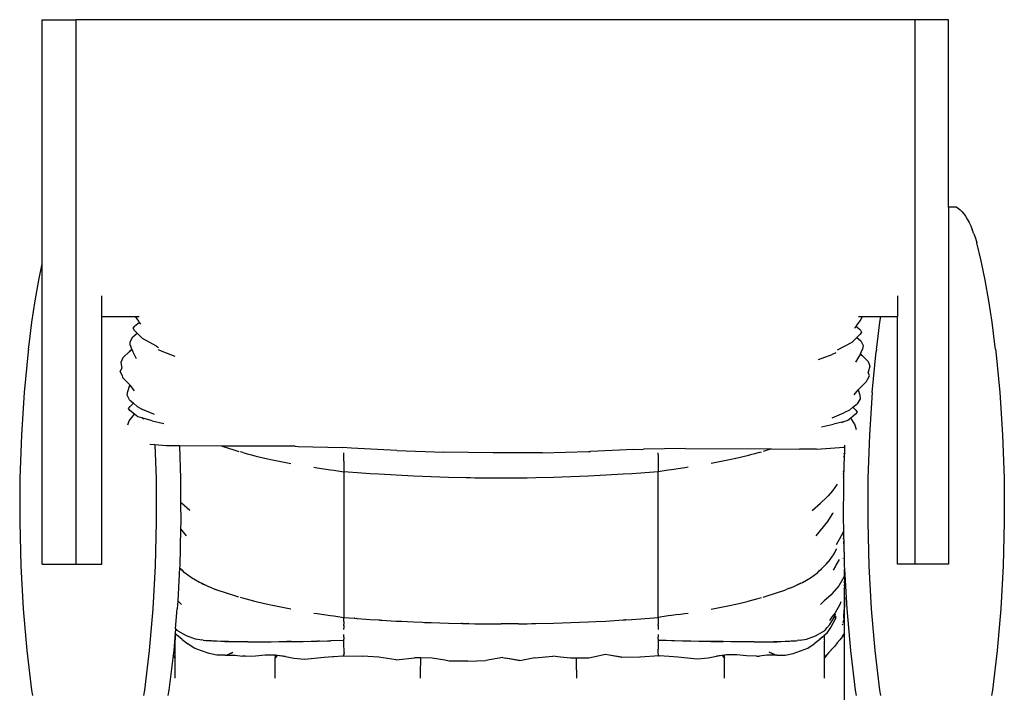
# Model space of a CAD drawing. Units: millimetres. Extents: x 2805 to 6445, y 3433 to 4771.
# Drawn here: x 2805 to 3544, y 4265 to 4771 of the extents above; entities that cross this region are included whole.
import ezdxf

# ---------------------------------------------------------------- set-up
doc = ezdxf.new("R2010")
doc.units = ezdxf.units.MM
doc.layers.add('Edges', color=7, linetype='Continuous')

# ---------------------------------------------------------------- blocks, each defined once
blk = doc.blocks.new('massage chair pl')
at = {"layer": 'Edges'}
for p, q in [((2685.9, 1551.57), (2717.85, 1553.67)), ((2717.85, 1553.67), (2750.52, 1554.8)), ((2750.52, 1554.8), (2783.48, 1554.97)), ((2783.48, 1554.97), (2816.29, 1554.15)), ((2816.29, 1554.15), (2848.53, 1552.37)), ((2633, 1545.79), (2616.93, 1543.34)), ((2649.71, 1547.92), (2633, 1545.79)), ((2653.35, 1548.3), (2649.71, 1547.92)), ((2653.35, 1548.3), (2655.08, 1548.54)), ((2655.08, 1548.54), (2685.9, 1551.57)), ((2848.53, 1552.37), (2879.77, 1549.65)), ((2879.77, 1549.65), (2909.6, 1546.02)), ((2909.6, 1546.02), (2913.74, 1545.35)), ((2601.59, 1540.61), (2587.06, 1537.59)), ((2616.93, 1543.34), (2601.59, 1540.61)), ((2566.58, 1532.08), (2563.49, 1530.91)), ((2566.58, 1532.08), (2569.89, 1533.21)), ((2569.89, 1533.21), (2573.41, 1534.3)), ((2587.06, 1537.59), (2573.41, 1534.3)), ((2549.94, 1523.18), (2551.58, 1524.53)), ((2551.58, 1524.53), (2553.47, 1525.87)), ((2553.47, 1525.87), (2555.61, 1527.17)), ((2555.61, 1527.17), (2558, 1528.45)), ((2558, 1528.45), (2560.63, 1529.7)), ((2560.63, 1529.7), (2563.49, 1530.91)), ((2546.6, 1519.01), (2547.45, 1520.41)), ((2546.6, 1519.01), (2546.6, 1513.08)), ((2547.45, 1520.41), (2548.56, 1521.8)), ((2548.56, 1521.8), (2549.94, 1523.18)), ((2405.64, 1513.08), (2405.64, 1487.77)), ((2546.6, 1513.08), (2405.64, 1513.08)), ((2546.6, 1513.08), (2814.9, 1513.08)), ((2814.9, 1513.08), (2814.9, 1487.77)), ((2405.64, 1487.77), (2405.64, 857.88)), ((2405.64, 1487.77), (2814.9, 1487.77)), ((2814.9, 1487.77), (2814.9, 1474.84)), ((2613.28, 1474.84), (2628.73, 1474.84)), ((2628.73, 1462.22), (2628.73, 1474.84)), ((2814.9, 1474.84), (2628.73, 1474.84)), ((2633, 1461.57), (2628.73, 1462.22)), ((2628.73, 1448.09), (2628.73, 1462.22)), ((2649.71, 1459.43), (2633, 1461.57)), ((2653.35, 1459.05), (2649.71, 1459.43)), ((2653.35, 1459.05), (2655.08, 1458.82)), ((2685.9, 1455.79), (2655.08, 1458.82)), ((2848.53, 1454.98), (2879.77, 1457.71)), ((2879.77, 1457.71), (2909.6, 1461.34)), ((2909.6, 1461.34), (2913.74, 1462)), ((2662.7, 1452.71), (2657.6, 1447.8)), ((2662.7, 1452.71), (2666.24, 1454.07)), ((2666.24, 1454.07), (2670.56, 1452.77)), ((2673.41, 1453.66), (2670.56, 1452.77)), ((2676.1, 1452.1), (2673.41, 1453.66)), ((2677.66, 1451.55), (2676.1, 1452.1)), ((2682.84, 1446.07), (2677.66, 1451.55)), ((2685.9, 1455.79), (2717.85, 1453.69)), ((2717.85, 1453.69), (2750.52, 1452.55)), ((2750.52, 1452.55), (2783.48, 1452.39)), ((2783.48, 1452.39), (2816.29, 1453.2)), ((2816.29, 1453.2), (2848.53, 1454.98)), ((2628.73, 1448.09), (2631.13, 1447.25)), ((2628.73, 1445.35), (2628.73, 1448.09)), ((2631.13, 1447.25), (2635.05, 1444.2)), ((2635.05, 1444.2), (2636.2, 1443.33)), ((2639.12, 1446.88), (2636.2, 1443.33)), ((2636.2, 1443.33), (2637.19, 1442.63)), ((2637.28, 1442.62), (2637.19, 1442.63)), ((2637.19, 1442.63), (2637.45, 1442.39)), ((2639.12, 1446.88), (2640.51, 1447.78)), ((2640.51, 1447.78), (2642.03, 1446.57)), ((2642.03, 1446.57), (2644.51, 1444.16)), ((2644.51, 1444.16), (2646.99, 1447.17)), ((2644.51, 1444.16), (2648.19, 1440.58)), ((2646.99, 1447.17), (2650.64, 1448.91)), ((2650.64, 1448.91), (2653.31, 1448.44)), ((2656.91, 1446.97), (2653.31, 1448.44)), ((2656.91, 1446.97), (2657.6, 1447.8)), ((2656.94, 1446.96), (2656.91, 1446.97)), ((2658.29, 1448.24), (2656.94, 1446.96)), ((2658.21, 1446.44), (2656.94, 1446.96)), ((2663.23, 1443.48), (2658.21, 1446.44)), ((2683.96, 1445.12), (2682.84, 1446.07)), ((2683.96, 1445.12), (2688.03, 1446.47)), ((2687.55, 1442.1), (2683.96, 1445.12)), ((2688.03, 1446.47), (2690.7, 1446.65)), ((2690.7, 1446.65), (2694.33, 1444.49)), ((2697.04, 1441.19), (2694.33, 1444.49)), ((2699.28, 1443.33), (2697.04, 1441.19)), ((2699.28, 1443.33), (2700.81, 1444.36)), ((2700.81, 1444.36), (2702.18, 1443.31)), ((2702.18, 1443.31), (2705.27, 1439.56)), ((2706.22, 1440.17), (2710.17, 1442.78)), ((2710.17, 1442.78), (2713.84, 1443.63)), ((2879.77, 1439.31), (2909.6, 1442.94)), ((2909.6, 1442.94), (2913.74, 1443.6)), ((2653.92, 1429.55), (2648.19, 1440.58)), ((2699.15, 1438.61), (2697.04, 1441.19)), ((2699.15, 1438.61), (2701.32, 1434.4)), ((2705.27, 1439.56), (2706.22, 1440.17)), ((2705.27, 1439.56), (2707.07, 1437.37)), ((2707.07, 1437.37), (2707.87, 1434.19)), ((2725.49, 1435.02), (2726.71, 1434.98)), ((2726.71, 1434.98), (2726.73, 1434.94)), ((2726.73, 1434.94), (2727.94, 1434.94)), ((2726.73, 1434.94), (2727.08, 1434.43)), ((2727.94, 1434.94), (2731.49, 1434.81)), ((2731.63, 1434.61), (2731.49, 1434.81)), ((2731.49, 1434.81), (2733.69, 1434.74)), ((2810.24, 1434.61), (2816.29, 1434.8)), ((2816.29, 1434.8), (2818.74, 1434.94)), ((2818.74, 1434.94), (2848.53, 1436.58)), ((2823.3, 1434.94), (2818.74, 1434.94)), ((2823.3, 1434.94), (2824.73, 1434.47)), ((2823.3, 1434.94), (2828.91, 1434.94)), ((2828.91, 1434.94), (2828.36, 1434.61)), ((2828.91, 1434.94), (2830.21, 1434.94)), ((2830.6, 1434.61), (2830.21, 1434.94)), ((2831.24, 1434.94), (2830.21, 1434.94)), ((2831.24, 1434.94), (2830.69, 1434.61)), ((2831.24, 1434.94), (2832.54, 1434.94)), ((2832.93, 1434.61), (2832.54, 1434.94)), ((2839.82, 1434.94), (2832.54, 1434.94)), ((2839.82, 1434.94), (2846.32, 1434.86)), ((2867.1, 1434.94), (2839.82, 1434.94)), ((2846.32, 1434.86), (2849.28, 1434.78)), ((2848.53, 1436.58), (2879.77, 1439.31)), ((2869.08, 1433.42), (2867.1, 1434.94)), ((2867.34, 1434.94), (2867.1, 1434.94)), ((2867.34, 1434.94), (2869.44, 1433.35)), ((2941.05, 1434.94), (2867.34, 1434.94)), ((2656.17, 1428.36), (2657.36, 1425.58)), ((2704.98, 1425.59), (2701.32, 1434.4)), ((2707.87, 1434.19), (2708.6, 1432.68)), ((2707.87, 1434.19), (2709.77, 1426.56)), ((2727.78, 1424.53), (2727.08, 1434.43)), ((2731.97, 1434.13), (2731.82, 1434.34)), ((2733.78, 1434.61), (2733.69, 1434.74)), ((2733.69, 1434.74), (2733.84, 1434.73)), ((2733.92, 1434.61), (2733.84, 1434.73)), ((2733.84, 1434.73), (2749.29, 1434.14)), ((2734.1, 1434.13), (2733.98, 1434.31)), ((2734.23, 1434.15), (2734.12, 1434.31)), ((2744.84, 1434.18), (2744.98, 1434.13)), ((2745.2, 1434.18), (2745.07, 1434.13)), ((2747, 1434.16), (2746.92, 1434.13)), ((2747.46, 1434.15), (2747.4, 1434.13)), ((2749.35, 1434.13), (2749.29, 1434.14)), ((2749.41, 1434.19), (2749.35, 1434.13)), ((2749.35, 1434.13), (2749.49, 1434.13)), ((2749.47, 1434.17), (2749.41, 1434.19)), ((2749.49, 1434.13), (2749.44, 1434.19)), ((2749.5, 1434.19), (2749.47, 1434.17)), ((2749.63, 1434.18), (2749.49, 1434.13)), ((2749.54, 1434.13), (2749.49, 1434.13)), ((2749.63, 1434.18), (2749.54, 1434.13)), ((2749.63, 1434.18), (2750.52, 1434.15)), ((2750.52, 1434.15), (2751.58, 1434.13)), ((2751.58, 1434.13), (2751.61, 1434.14)), ((2751.58, 1434.13), (2751.64, 1434.13)), ((2751.64, 1434.13), (2751.61, 1434.14)), ((2751.64, 1434.13), (2751.76, 1434.14)), ((2751.78, 1434.13), (2751.76, 1434.14)), ((2751.78, 1434.13), (2751.85, 1434.14)), ((2751.87, 1434.13), (2751.85, 1434.14)), ((2751.87, 1434.13), (2783.48, 1433.99)), ((2754.74, 1429.51), (2754.78, 1429.49)), ((2754.78, 1429.49), (2759.84, 1425.92)), ((2783.48, 1433.99), (2785.89, 1434.05)), ((2785.89, 1434.05), (2790.47, 1434.16)), ((2790.47, 1434.16), (2796.53, 1430.81)), ((2790.47, 1434.16), (2790.86, 1434.13)), ((2790.94, 1434.13), (2790.86, 1434.13)), ((2791.04, 1434.17), (2790.94, 1434.13)), ((2791.04, 1434.17), (2793.53, 1434.24)), ((2793.27, 1434.13), (2793.53, 1434.24)), ((2793.58, 1434.21), (2793.53, 1434.24)), ((2793.58, 1434.21), (2793.72, 1434.24)), ((2793.71, 1434.13), (2793.58, 1434.21)), ((2793.72, 1434.24), (2795.54, 1434.29)), ((2795.79, 1434.13), (2795.54, 1434.29)), ((2795.54, 1434.29), (2795.67, 1434.29)), ((2795.93, 1434.13), (2795.67, 1434.29)), ((2795.67, 1434.29), (2795.77, 1434.29)), ((2795.77, 1434.29), (2796.65, 1434.31)), ((2796.04, 1434.13), (2795.77, 1434.29)), ((2796.53, 1430.81), (2800.46, 1428.64)), ((2796.65, 1434.31), (2797.28, 1434.33)), ((2796.96, 1434.13), (2796.65, 1434.31)), ((2797.28, 1434.33), (2798.01, 1434.35)), ((2797.28, 1434.33), (2798.16, 1434.26)), ((2798.01, 1434.35), (2798.89, 1434.37)), ((2798.01, 1434.35), (2798.16, 1434.26)), ((2798.16, 1434.26), (2798.37, 1434.13)), ((2798.16, 1434.26), (2799.22, 1434.17)), ((2798.89, 1434.37), (2800.89, 1434.4)), ((2799.22, 1434.17), (2798.89, 1434.37)), ((2799.29, 1434.13), (2799.22, 1434.17)), ((2799.29, 1434.13), (2799.73, 1434.13)), ((2800.89, 1434.4), (2800.73, 1434.13)), ((2800.89, 1434.4), (2810.2, 1434.65)), ((2803.16, 1434.37), (2803.02, 1434.13)), ((2803.3, 1434.37), (2803.16, 1434.13)), ((2803.55, 1429.01), (2803.36, 1429.11)), ((2807.12, 1427.06), (2803.55, 1429.01)), ((2805.39, 1434.13), (2805.51, 1434.33)), ((2810.24, 1434.61), (2810.2, 1434.65)), ((2810.66, 1434.13), (2810.54, 1434.26)), ((2811.46, 1430.87), (2815.77, 1428.54)), ((2815.77, 1428.54), (2816.54, 1428.12)), ((2816.54, 1428.12), (2819.58, 1426.37)), ((2824.73, 1434.47), (2831.22, 1430.73)), ((2831.22, 1430.73), (2837.09, 1425.75)), ((2843.23, 1432.19), (2845.31, 1431.52)), ((2845.31, 1431.52), (2851.5, 1427.92)), ((2855.2, 1434.54), (2849.28, 1434.78)), ((2851.5, 1427.92), (2851.65, 1427.8)), ((2851.65, 1427.8), (2854.38, 1425.65)), ((2854.44, 1427.46), (2852.63, 1428.02)), ((2854.05, 1427.7), (2852.67, 1428.1)), ((2855.22, 1428.29), (2853.96, 1428.62)), ((2854.44, 1427.46), (2854.05, 1427.7)), ((2860.39, 1424.01), (2854.44, 1427.46)), ((2855.2, 1434.54), (2857.17, 1434.34)), ((2855.22, 1428.29), (2856, 1428.08)), ((2861.52, 1425.24), (2856, 1428.08)), ((2858.76, 1434.02), (2857.17, 1434.34)), ((2859.89, 1433.7), (2860.17, 1433.58)), ((2860.57, 1433.4), (2860.17, 1433.58)), ((2869.44, 1433.35), (2871.87, 1431.44)), ((2871.87, 1431.44), (2874.22, 1429.51)), ((2874.22, 1429.51), (2876.49, 1427.57)), ((2876.49, 1427.57), (2878.68, 1425.62)), ((2661.21, 1415.51), (2657.36, 1425.58)), ((2711.8, 1417.74), (2709.77, 1426.56)), ((2728.53, 1413.93), (2727.78, 1424.53)), ((2759.84, 1425.92), (2763.63, 1422.62)), ((2763.63, 1422.62), (2764.67, 1421.71)), ((2764.67, 1421.71), (2769.2, 1416.88)), ((2776.47, 1426.21), (2776.68, 1426.09)), ((2776.68, 1426.09), (2776.98, 1425.93)), ((2776.98, 1425.93), (2777.75, 1425.52)), ((2777.75, 1425.52), (2782.83, 1422.11)), ((2782.83, 1422.11), (2793.65, 1413.31)), ((2812.09, 1423.59), (2807.12, 1427.06)), ((2813.04, 1422.76), (2812.09, 1423.59)), ((2813.04, 1422.76), (2813.37, 1422.47)), ((2813.37, 1422.47), (2813.41, 1422.49)), ((2813.37, 1422.47), (2813.42, 1422.43)), ((2813.42, 1422.43), (2813.46, 1422.45)), ((2814.67, 1421.34), (2813.42, 1422.43)), ((2813.46, 1422.45), (2813.68, 1422.29)), ((2813.68, 1422.29), (2814.67, 1421.34)), ((2816.78, 1419.5), (2814.67, 1421.34)), ((2837.09, 1425.75), (2837.9, 1424.96)), ((2837.9, 1424.96), (2839.89, 1423)), ((2839.89, 1423), (2842.52, 1419.71)), ((2854.38, 1425.65), (2857.29, 1423.54)), ((2862.84, 1421.78), (2860.39, 1424.01)), ((2861.72, 1425.14), (2861.52, 1425.24)), ((2867.02, 1421.58), (2861.72, 1425.14)), ((2864.34, 1420.56), (2862.84, 1421.78)), ((2863.9, 1420.82), (2862.84, 1421.78)), ((2865.06, 1419.76), (2863.9, 1420.82)), ((2864.84, 1420.16), (2864.34, 1420.56)), ((2865.06, 1419.76), (2864.84, 1420.16)), ((2867.02, 1421.58), (2868.52, 1419.77)), ((2880.89, 1423.68), (2878.04, 1426.1)), ((2878.68, 1425.62), (2880.89, 1423.68)), ((2880.89, 1423.68), (2881.68, 1422.95)), ((2881.68, 1422.95), (2883.14, 1421.74)), ((2885.26, 1419.78), (2883.03, 1421.75)), ((2883.14, 1421.74), (2885.26, 1419.78)), ((2728.53, 1413.93), (2728.42, 1401.03)), ((2774.68, 1410.64), (2769.2, 1416.88)), ((2818.55, 1417.59), (2816.78, 1419.5)), ((2818.55, 1417.59), (2818.58, 1417.56)), ((2818.58, 1417.56), (2819.74, 1416.45)), ((2820.3, 1415.71), (2818.58, 1417.56)), ((2819.74, 1416.45), (2820.3, 1415.71)), ((2821.16, 1414.79), (2820.3, 1415.71)), ((2825.16, 1409.38), (2821.16, 1414.79)), ((2842.52, 1419.71), (2845.27, 1416.87)), ((2865.44, 1419.42), (2865.06, 1419.76)), ((2868.95, 1413.21), (2865.44, 1419.42)), ((2868.52, 1419.77), (2871.86, 1419.77)), ((2868.52, 1419.77), (2868.78, 1419.46)), ((2868.78, 1419.46), (2871.64, 1416.39)), ((2868.78, 1419.46), (2869.54, 1418.54)), ((2871.26, 1406.36), (2868.95, 1413.21)), ((2869.54, 1418.54), (2871.37, 1416.33)), ((2871.64, 1416.39), (2874.96, 1412.14)), ((2871.86, 1419.77), (2872.81, 1419.78)), ((2885.26, 1419.78), (2872.81, 1419.78)), ((2886.3, 1419.78), (2885.26, 1419.78)), ((2900.64, 1419.79), (2886.3, 1419.78)), ((2828.72, 1403.37), (2825.16, 1409.38)), ((2872.01, 1401.7), (2871.26, 1406.36)), ((2878, 1407.32), (2874.96, 1412.14)), ((2880.12, 1401.94), (2878, 1407.32)), ((2728.29, 1379.97), (2728.42, 1401.03)), ((2829.35, 1402.02), (2828.72, 1403.37)), ((2829.35, 1402.02), (2829.79, 1401.25)), ((2830.56, 1399.46), (2829.35, 1402.02)), ((2829.79, 1401.25), (2830.56, 1399.46)), ((2831.77, 1396.9), (2830.56, 1399.46)), ((2872.22, 1400.64), (2871.9, 1401.81)), ((2872.22, 1400.64), (2872.3, 1399.55)), ((2872.5, 1398.7), (2872.33, 1399.71)), ((2872.66, 1394.87), (2872.5, 1398.7)), ((2882.03, 1396.27), (2880.12, 1401.94)), ((2832.96, 1393.88), (2831.77, 1396.9)), ((2832.96, 1393.88), (2833.58, 1392.43)), ((2833.58, 1392.43), (2833.71, 1392.06)), ((2833.71, 1392.06), (2833.68, 1392.05)), ((2833.73, 1392.02), (2833.69, 1392.02)), ((2833.71, 1392.06), (2833.73, 1392.02)), ((2833.73, 1392.02), (2834.01, 1391.21)), ((2834.43, 1390.14), (2834.01, 1391.21)), ((2872.7, 1394.57), (2872.66, 1394.87)), ((2872.75, 1393.68), (2872.7, 1394.57)), ((2872.83, 1392.69), (2872.75, 1393.68)), ((2872.92, 1390.36), (2872.83, 1392.69)), ((2883.29, 1390.34), (2882.03, 1396.27)), ((2836.81, 1383.21), (2834.43, 1390.14)), ((2839.02, 1376.17), (2836.81, 1383.21)), ((2873.15, 1381.66), (2872.92, 1390.36)), ((2873.23, 1384.39), (2872.92, 1390.36)), ((2873.4, 1375.79), (2873.23, 1384.39)), ((2883.28, 1383.48), (2882.67, 1381.48)), ((2883.5, 1384.19), (2883.28, 1383.54)), ((2883.28, 1383.48), (2883.28, 1383.54)), ((2883.28, 1383.48), (2883.34, 1382.9)), ((2883.5, 1384.19), (2883.29, 1390.34)), ((2727.94, 1315.57), (2728.29, 1379.97)), ((2728.29, 1379.97), (2729.49, 1376.17)), ((2729.49, 1376.17), (2730.19, 1373.81)), ((2839.71, 1373.81), (2839.02, 1376.17)), ((2873.3, 1372.63), (2873.15, 1381.66)), ((2873.33, 1367.07), (2873.4, 1375.79)), ((2881.84, 1379.74), (2881.03, 1378.41)), ((2881.99, 1380.06), (2881.84, 1379.74)), ((2882.49, 1380.92), (2881.99, 1380.06)), ((2882.67, 1381.48), (2882.49, 1380.92)), ((2883.34, 1382.9), (2882.67, 1381.48)), ((2883.34, 1382.9), (2883.35, 1376.63)), ((2883.35, 1376.63), (2884.21, 1371.07)), ((2731.03, 1370.85), (2730.53, 1372.61)), ((2731.03, 1370.85), (2731.02, 1370.81)), ((2731.02, 1370.81), (2731.54, 1369.05)), ((2731.54, 1369.05), (2731.94, 1367.56)), ((2841.07, 1369.05), (2840.05, 1372.61)), ((2842.35, 1364.24), (2841.07, 1369.05)), ((2873.33, 1367.07), (2873.3, 1372.63)), ((2884.17, 1368.83), (2883.93, 1361.39)), ((2884.17, 1368.83), (2884.21, 1371.07)), ((2731.92, 1367.51), (2731.94, 1367.56)), ((2731.92, 1367.51), (2732.82, 1364.24)), ((2732.82, 1364.24), (2733.44, 1361.84)), ((2733.44, 1361.84), (2735.2, 1354.55)), ((2842.96, 1361.84), (2842.35, 1364.24)), ((2844.72, 1354.55), (2842.96, 1361.84)), ((2873.33, 1361.23), (2873.3, 1355.41)), ((2873.33, 1367.01), (2873.33, 1367.07)), ((2873.33, 1367.01), (2873.33, 1361.23)), ((2883.93, 1361.39), (2883.21, 1354.05)), ((2735.2, 1354.55), (2736.82, 1347.22)), ((2846.34, 1347.22), (2844.72, 1354.55)), ((2873.3, 1355.41), (2873.26, 1349.52)), ((2873.35, 1355.47), (2873.35, 1355.61)), ((2883.21, 1354.05), (2883.16, 1346.27)), ((2736.82, 1347.22), (2737.33, 1344.77)), ((2846.85, 1344.77), (2846.34, 1347.22)), ((2873.26, 1349.52), (2873.2, 1343.78)), ((2883.16, 1346.27), (2883.28, 1345.3)), ((2737.33, 1344.77), (2738.3, 1339.84)), ((2738.3, 1339.84), (2739.24, 1334.87)), ((2847.83, 1339.84), (2846.85, 1344.77)), ((2848.76, 1334.87), (2847.83, 1339.84)), ((2873.2, 1343.57), (2873.06, 1331.57)), ((2873.19, 1337.76), (2873.27, 1343.63)), ((2883.28, 1345.3), (2883.38, 1344.72)), ((2885.26, 1344.72), (2883.38, 1344.72)), ((2883.38, 1344.72), (2884.11, 1338.72)), ((2883.38, 1344.72), (2883.61, 1343.26)), ((2885.26, 1344.72), (2883.61, 1343.26)), ((2883.61, 1343.26), (2883.62, 1343.2)), ((2883.62, 1343.2), (2885.26, 1344.72)), ((2883.62, 1343.2), (2884.13, 1340.1)), ((2884.13, 1340.1), (2885.57, 1332.58)), ((2886.3, 1344.71), (2885.26, 1344.72)), ((2900.64, 1344.71), (2886.3, 1344.71)), ((2873.06, 1331.57), (2872.98, 1325.53)), ((2873.15, 1334.53), (2873.19, 1337.63)), ((2885.57, 1332.58), (2886.39, 1324.58)), ((2872.98, 1325.53), (2872.86, 1319.43)), ((2886.39, 1324.58), (2885.51, 1317.08)), ((2742.16, 1317.45), (2742.55, 1314.93)), ((2852.08, 1314.93), (2851.68, 1317.45)), ((2872.86, 1319.43), (2872.78, 1314.81)), ((2885.51, 1317.08), (2884.94, 1309.73)), ((2727.94, 1315.57), (2728.41, 1283.9)), ((2742.55, 1314.93), (2743.31, 1309.94)), ((2743.31, 1309.94), (2744.04, 1304.92)), ((2852.83, 1309.94), (2852.08, 1314.93)), ((2852.83, 1309.94), (2853.56, 1304.92)), ((2872.73, 1313.3), (2872.59, 1307.18)), ((2872.78, 1314.81), (2872.73, 1313.3)), ((2884.94, 1309.73), (2884.46, 1303.13)), ((2744.04, 1304.92), (2744.41, 1302.42)), ((2744.41, 1302.42), (2745.49, 1294.89)), ((2853.56, 1304.92), (2853.93, 1302.42)), ((2853.93, 1302.42), (2855.01, 1294.89)), ((2872.56, 1304.88), (2872.46, 1301.07)), ((2872.59, 1307.18), (2872.56, 1304.88)), ((2884.46, 1303.13), (2883.89, 1295.7)), ((2732.76, 1294.97), (2731.15, 1294.97)), ((2732.76, 1294.97), (2735.97, 1294.95)), ((2735.97, 1294.95), (2737.56, 1294.95)), ((2737.56, 1294.95), (2740.73, 1294.92)), ((2740.81, 1294.92), (2740.73, 1294.92)), ((2740.81, 1294.92), (2745.49, 1294.89)), ((2745.49, 1294.89), (2746.5, 1281.83)), ((2855.01, 1294.89), (2745.49, 1294.89)), ((2855.01, 1294.89), (2858.03, 1294.92)), ((2856.03, 1281.83), (2855.01, 1294.89)), ((2858.03, 1294.92), (2858.08, 1294.92)), ((2858.08, 1294.92), (2860.15, 1294.95)), ((2861.17, 1294.95), (2860.15, 1294.95)), ((2861.17, 1294.95), (2863.18, 1294.97)), ((2863.18, 1294.97), (2864.18, 1294.97)), ((2867.95, 1294.97), (2868.85, 1294.97)), ((2868.85, 1294.97), (2869.48, 1294.96)), ((2869.48, 1294.96), (2869.73, 1294.96)), ((2871.47, 1294.93), (2869.73, 1294.96)), ((2871.47, 1294.93), (2872.04, 1294.93)), ((2872.04, 1294.93), (2872.34, 1294.92)), ((2872.46, 1301.07), (2872.34, 1294.92)), ((2872.34, 1294.92), (2874.5, 1294.91)), ((2874.5, 1294.91), (2875.66, 1294.91)), ((2875.66, 1294.91), (2875.9, 1294.9)), ((2875.9, 1294.9), (2876.79, 1294.89)), ((2876.79, 1294.89), (2878.8, 1294.84)), ((2878.99, 1294.83), (2880.5, 1294.79)), ((2880.5, 1294.79), (2881.05, 1294.77)), ((2881.05, 1294.77), (2881.34, 1294.76)), ((2881.34, 1294.76), (2881.5, 1294.78)), ((2881.5, 1294.78), (2881.86, 1294.77)), ((2881.86, 1294.77), (2882.88, 1294.85)), ((2882.95, 1294.86), (2883.64, 1295.15)), ((2882.95, 1294.86), (2883.53, 1295.05)), ((2883.53, 1295.05), (2883.64, 1295.15)), ((2883.64, 1295.15), (2883.76, 1295.2)), ((2883.76, 1295.2), (2883.77, 1295.27)), ((2883.77, 1295.27), (2883.89, 1295.67)), ((2883.77, 1295.27), (2883.85, 1295.34)), ((2883.85, 1295.34), (2883.89, 1295.67)), ((2883.89, 1295.67), (2883.89, 1295.7)), ((2883.89, 1295.67), (2884.86, 1281.52)), ((2728.85, 1276.63), (2728.41, 1283.9)), ((2746.5, 1281.83), (2746.96, 1275.3)), ((2856.49, 1275.3), (2856.03, 1281.83)), ((2884.86, 1281.52), (2884.82, 1281.29)), ((2884.82, 1281.29), (2885.24, 1267.6)), ((2728.85, 1276.63), (2730.2, 1244.14)), ((2746.96, 1275.3), (2747.4, 1268.76)), ((2856.8, 1270.56), (2856.49, 1275.3)), ((2747.4, 1268.76), (2748.17, 1255.66)), ((2856.8, 1270.56), (2856.81, 1270.11)), ((2856.91, 1268.93), (2856.81, 1270.11)), ((2856.91, 1268.93), (2856.88, 1268.85)), ((2856.92, 1268.76), (2856.88, 1268.85)), ((2857.7, 1255.66), (2856.92, 1268.76)), ((2885.24, 1267.6), (2883.41, 1258.23)), ((2884.97, 1267.48), (2883.41, 1258.23)), ((2883.41, 1258.23), (2882.92, 1255.35)), ((2748.17, 1255.66), (2748.83, 1242.56)), ((2858.06, 1248.08), (2857.7, 1255.66)), ((2882.92, 1255.35), (2885.65, 1242.99)), ((2730.21, 1243.75), (2730.2, 1244.14)), ((2730.26, 1242.53), (2730.21, 1243.75)), ((2731.2, 1207.96), (2730.26, 1242.53)), ((2748.83, 1242.56), (2749.12, 1236)), ((2858.08, 1248.02), (2858.06, 1248.08)), ((2858.36, 1242.56), (2858.08, 1248.02)), ((2858.65, 1236), (2858.36, 1242.56)), ((2885.65, 1242.99), (2885.72, 1233.53)), ((2749.12, 1236), (2749.38, 1229.44)), ((2858.91, 1229.44), (2858.65, 1236)), ((2749.38, 1229.44), (2749.79, 1216.33)), ((2859.32, 1216.33), (2858.91, 1229.44)), ((2885.75, 1229.17), (2884.78, 1221.62)), ((2885.62, 1229.04), (2884.78, 1221.62)), ((2886.3, 1233.53), (2885.72, 1233.53)), ((2885.72, 1233.53), (2885.75, 1229.17)), ((2888.34, 1233.53), (2886.3, 1233.53)), ((2894.49, 1233.54), (2888.34, 1233.53)), ((2894.49, 1233.54), (2895.36, 1233.54)), ((2895.36, 1233.54), (2897.56, 1233.55)), ((2897.56, 1233.55), (2900.64, 1233.55)), ((2884.78, 1221.62), (2884.12, 1215.83)), ((2749.79, 1216.33), (2750.09, 1203.18)), ((2859.62, 1203.18), (2859.32, 1216.33)), ((2885.43, 1202.44), (2884.12, 1215.83)), ((2731.2, 1207.96), (2731.31, 1170.94)), ((2750.09, 1203.18), (2750.2, 1196.63)), ((2859.66, 1199.75), (2859.62, 1203.18)), ((2859.73, 1196.63), (2859.66, 1199.75)), ((2885.43, 1202.44), (2887.58, 1191.04)), ((2750.2, 1196.63), (2750.27, 1190.06)), ((2859.75, 1193.34), (2859.73, 1196.63)), ((2859.79, 1190.06), (2859.75, 1193.34)), ((2887.58, 1191.04), (2885.58, 1180.37)), ((2887.36, 1190.9), (2885.58, 1180.37)), ((2750.27, 1190.06), (2750.33, 1176.92)), ((2859.79, 1190.06), (2859.86, 1176.92)), ((2750.33, 1176.92), (2750.27, 1163.79)), ((2859.82, 1170.46), (2859.86, 1176.92)), ((2885.24, 1178.34), (2885.58, 1180.37)), ((2885.24, 1178.34), (2887.33, 1165.61)), ((2731.31, 1170.94), (2730.81, 1133.93)), ((2859.79, 1163.79), (2859.83, 1170.42)), ((2859.83, 1170.42), (2859.82, 1170.46)), ((2750.27, 1163.79), (2750.22, 1160.51)), ((2859.73, 1157.22), (2859.79, 1163.79)), ((2887.95, 1152.01), (2887.33, 1165.61)), ((2750.14, 1154.1), (2750.09, 1150.66)), ((2750.2, 1157.22), (2750.14, 1154.1)), ((2750.22, 1160.51), (2750.2, 1157.22)), ((2859.63, 1152.64), (2859.73, 1157.22)), ((2750.09, 1150.66), (2749.79, 1137.52)), ((2859.32, 1137.52), (2859.53, 1147.05)), ((2859.54, 1147.93), (2859.53, 1147.05)), ((2859.54, 1147.93), (2859.62, 1150.66)), ((2859.62, 1150.66), (2859.65, 1152.46)), ((2859.63, 1152.64), (2859.65, 1152.46)), ((2887.95, 1152.01), (2887.83, 1138)), ((2729.51, 1098.72), (2730.81, 1133.93)), ((2749.79, 1137.52), (2749.38, 1124.4)), ((2858.91, 1124.4), (2859.32, 1137.52)), ((2887.24, 1134.61), (2885.61, 1125.24)), ((2887.85, 1137.9), (2887.24, 1134.61)), ((2887.83, 1138), (2887.85, 1137.9)), ((2749.38, 1124.4), (2749.12, 1117.85)), ((2858.71, 1119.64), (2858.91, 1124.4)), ((2885.61, 1125.24), (2885.49, 1116.57)), ((2749.12, 1117.85), (2748.83, 1111.29)), ((2858.36, 1111.29), (2858.65, 1117.85)), ((2858.65, 1117.85), (2858.71, 1119.44)), ((2858.71, 1119.44), (2858.71, 1119.64)), ((2748.83, 1111.29), (2748.17, 1098.19)), ((2857.89, 1102.21), (2858.36, 1111.29)), ((2885.49, 1116.57), (2885.43, 1111.86)), ((2886.85, 1098.07), (2885.43, 1111.86)), ((2886.3, 1116.57), (2885.49, 1116.57)), ((2888.34, 1116.57), (2886.3, 1116.57)), ((2894.49, 1116.56), (2888.34, 1116.57)), ((2895.36, 1116.56), (2894.49, 1116.56)), ((2897.56, 1116.55), (2895.36, 1116.56)), ((2900.64, 1116.55), (2897.56, 1116.55)), ((2857.87, 1101.62), (2857.9, 1102.17)), ((2857.89, 1102.21), (2857.9, 1102.17)), ((2729.51, 1098.72), (2727.74, 1064.66)), ((2748.17, 1098.19), (2747.4, 1085.09)), ((2857.04, 1087.09), (2857.7, 1098.19)), ((2857.7, 1098.19), (2857.87, 1101.59)), ((2857.87, 1101.62), (2857.87, 1101.59)), ((2886.85, 1098.07), (2884.93, 1085.27)), ((2747.4, 1085.09), (2746.96, 1078.54)), ((2856.49, 1078.54), (2856.92, 1085.09)), ((2856.92, 1085.09), (2856.93, 1085.69)), ((2856.95, 1085.82), (2856.93, 1085.69)), ((2856.97, 1085.92), (2856.95, 1085.82)), ((2856.97, 1085.92), (2857, 1086.88)), ((2857.04, 1087.09), (2857, 1086.88)), ((2884.93, 1085.27), (2884.14, 1072.63)), ((2746.96, 1078.54), (2746.5, 1072.02)), ((2856.03, 1072.02), (2856.49, 1078.54)), ((2883.85, 1058.5), (2884.14, 1072.63)), ((2746.5, 1072.02), (2745.49, 1058.95)), ((2855.01, 1058.95), (2855.63, 1066.86)), ((2855.62, 1067.08), (2855.75, 1068.48)), ((2855.62, 1067.08), (2855.63, 1066.86)), ((2855.75, 1068.75), (2856.03, 1072.02)), ((2855.75, 1068.75), (2855.75, 1068.48)), ((2726.43, 1024.5), (2727.27, 1057.78)), ((2727.74, 1064.66), (2727.27, 1057.78)), ((2732.76, 1058.88), (2731.15, 1058.88)), ((2735.97, 1058.9), (2732.76, 1058.88)), ((2737.56, 1058.9), (2735.97, 1058.9)), ((2737.56, 1058.9), (2740.73, 1058.92)), ((2740.81, 1058.92), (2740.73, 1058.92)), ((2740.81, 1058.92), (2745.49, 1058.95)), ((2744.41, 1051.43), (2745.49, 1058.95)), ((2745.49, 1058.95), (2855.01, 1058.95)), ((2853.93, 1051.43), (2855.01, 1058.95)), ((2858.03, 1058.92), (2855.01, 1058.95)), ((2858.08, 1058.92), (2858.03, 1058.92)), ((2858.08, 1058.92), (2860.15, 1058.9)), ((2861.17, 1058.9), (2860.15, 1058.9)), ((2861.17, 1058.9), (2863.18, 1058.88)), ((2864.18, 1058.88), (2863.18, 1058.88)), ((2868.85, 1058.88), (2867.95, 1058.88)), ((2869.48, 1058.89), (2868.85, 1058.88)), ((2869.73, 1058.89), (2869.48, 1058.89)), ((2869.73, 1058.89), (2871.47, 1058.91)), ((2872.04, 1058.91), (2871.47, 1058.91)), ((2872.34, 1058.92), (2872.04, 1058.91)), ((2874.49, 1058.93), (2872.34, 1058.92)), ((2872.34, 1058.92), (2872.56, 1048.97)), ((2875.66, 1058.93), (2874.49, 1058.93)), ((2875.9, 1058.94), (2875.66, 1058.93)), ((2876.79, 1058.95), (2875.9, 1058.94)), ((2878.8, 1059.01), (2876.79, 1058.95)), ((2880.5, 1059.07), (2878.99, 1059.02)), ((2880.5, 1059.07), (2880.72, 1059.07)), ((2881.34, 1059.09), (2880.72, 1059.07)), ((2881.34, 1059.09), (2881.55, 1059.07)), ((2881.55, 1059.07), (2881.86, 1059.08)), ((2882.88, 1059), (2881.86, 1059.08)), ((2883.52, 1058.8), (2882.95, 1058.98)), ((2882.95, 1058.98), (2883.64, 1058.7)), ((2883.64, 1058.7), (2883.52, 1058.8)), ((2883.64, 1058.7), (2883.76, 1058.65)), ((2883.76, 1058.65), (2883.77, 1058.58)), ((2883.85, 1058.5), (2883.77, 1058.58)), ((2883.77, 1058.58), (2883.88, 1058.14)), ((2883.88, 1058.14), (2883.85, 1058.5)), ((2884.4, 1051.44), (2883.88, 1058.14)), ((2744.04, 1048.92), (2744.41, 1051.43)), ((2853.56, 1048.92), (2853.93, 1051.43)), ((2884.46, 1050.72), (2884.4, 1051.44)), ((2884.94, 1044.11), (2884.46, 1050.72)), ((2742.55, 1038.91), (2743.31, 1043.91)), ((2743.31, 1043.91), (2744.04, 1048.92)), ((2852.08, 1038.91), (2852.83, 1043.91)), ((2852.83, 1043.91), (2853.56, 1048.92)), ((2872.59, 1046.67), (2872.56, 1048.97)), ((2872.73, 1040.55), (2872.59, 1046.67)), ((2885.51, 1036.77), (2884.94, 1044.11)), ((2742.16, 1036.4), (2742.55, 1038.91)), ((2851.68, 1036.4), (2852.08, 1038.91)), ((2872.73, 1040.55), (2872.78, 1039.04)), ((2872.86, 1034.42), (2872.78, 1039.04)), ((2886.39, 1029.27), (2885.51, 1036.77)), ((2872.98, 1028.32), (2872.86, 1034.42)), ((2873.06, 1022.28), (2872.98, 1028.32)), ((2885.57, 1021.27), (2886.39, 1029.27)), ((2726.36, 1022.32), (2726.14, 967.34)), ((2726.36, 1022.32), (2726.43, 1024.5)), ((2873.2, 1010.28), (2873.06, 1022.28)), ((2884.13, 1013.75), (2885.57, 1021.27)), ((2737.33, 1009.08), (2738.3, 1014.02)), ((2738.3, 1014.02), (2739.24, 1018.98)), ((2847.83, 1014.02), (2846.85, 1009.08)), ((2848.76, 1018.98), (2847.83, 1014.02)), ((2873.15, 1019.31), (2873.19, 1016.22)), ((2873.19, 1016.08), (2873.27, 1010.22)), ((2883.36, 1009), (2884.11, 1015.13)), ((2883.36, 1009), (2884.13, 1013.75)), ((2735.2, 999.3), (2736.82, 1006.63)), ((2736.82, 1006.63), (2737.33, 1009.08)), ((2846.34, 1006.63), (2844.72, 999.3)), ((2846.85, 1009.08), (2846.34, 1006.63)), ((2873.26, 1004.33), (2873.2, 1010.06)), ((2883.16, 1007.59), (2883.28, 1008.51)), ((2883.16, 1007.24), (2883.16, 1007.59)), ((2883.16, 1007.24), (2885.26, 1007.24)), ((2883.21, 999.8), (2883.16, 1007.24)), ((2883.28, 1008.51), (2883.35, 1008.94)), ((2883.35, 1008.94), (2883.36, 1009)), ((2885.26, 1007.24), (2883.35, 1008.94)), ((2883.36, 1009), (2885.26, 1007.24)), ((2886.3, 1007.24), (2885.26, 1007.24)), ((2900.64, 1007.25), (2886.3, 1007.24)), ((2733.44, 992.01), (2735.2, 999.3)), ((2844.72, 999.3), (2842.96, 992.01)), ((2873.3, 998.44), (2873.26, 1004.33)), ((2873.33, 992.62), (2873.3, 998.44)), ((2883.93, 992.46), (2883.21, 999.8)), ((2732.82, 989.61), (2733.44, 992.01)), ((2842.96, 992.01), (2842.35, 989.61)), ((2873.33, 986.83), (2873.33, 992.62)), ((2873.35, 998.38), (2873.35, 998.24)), ((2884.17, 985.02), (2883.93, 992.46)), ((2731.02, 983.04), (2731.54, 984.8)), ((2731.54, 984.8), (2731.94, 986.29)), ((2731.92, 986.34), (2732.82, 989.61)), ((2731.92, 986.34), (2731.94, 986.29)), ((2841.07, 984.8), (2840.05, 981.24)), ((2842.35, 989.61), (2841.07, 984.8)), ((2873.33, 986.77), (2873.3, 981.22)), ((2873.33, 986.83), (2873.33, 986.77)), ((2873.33, 986.77), (2873.4, 978.06)), ((2884.17, 985.02), (2884.21, 982.78)), ((2727.29, 970.64), (2729.49, 977.68)), ((2729.49, 977.68), (2730.19, 980.04)), ((2731.03, 983), (2730.53, 981.24)), ((2731.03, 983), (2731.02, 983.04)), ((2839.02, 977.68), (2836.81, 970.64)), ((2839.71, 980.04), (2839.02, 977.68)), ((2873.3, 981.22), (2873.15, 972.19)), ((2873.4, 978.06), (2873.23, 969.46)), ((2883.34, 970.95), (2883.35, 977.22)), ((2883.35, 977.22), (2884.21, 982.78)), ((2726.14, 967.34), (2727.29, 970.64)), ((2836.81, 970.64), (2834.43, 963.71)), ((2873.15, 972.19), (2872.92, 963.49)), ((2873.23, 969.46), (2872.92, 963.49)), ((2881.84, 974.11), (2881.03, 975.44)), ((2881.99, 973.79), (2881.84, 974.11)), ((2882.49, 972.93), (2881.99, 973.79)), ((2882.67, 972.37), (2882.49, 972.93)), ((2883.28, 970.37), (2882.67, 972.37)), ((2883.28, 970.37), (2883.34, 970.95)), ((2883.28, 970.31), (2883.28, 970.37)), ((2883.5, 969.65), (2883.28, 970.31)), ((2883.5, 969.65), (2883.29, 963.51)), ((2726.14, 967.34), (2726.03, 935.35)), ((2833.58, 961.42), (2833.71, 961.79)), ((2833.71, 961.79), (2833.68, 961.79)), ((2833.73, 961.82), (2833.69, 961.83)), ((2833.71, 961.79), (2833.73, 961.82)), ((2833.73, 961.82), (2834.01, 962.64)), ((2834.43, 963.71), (2834.01, 962.64)), ((2872.92, 963.49), (2872.83, 961.16)), ((2883.29, 963.51), (2882.03, 957.58)), ((2830.56, 954.39), (2829.35, 951.83)), ((2829.79, 952.6), (2830.56, 954.39)), ((2831.77, 956.95), (2830.56, 954.39)), ((2832.96, 959.97), (2831.77, 956.95)), ((2832.96, 959.97), (2833.58, 961.42)), ((2872.22, 953.21), (2872.3, 954.3)), ((2872.5, 955.15), (2872.33, 954.14)), ((2872.66, 958.98), (2872.5, 955.15)), ((2872.66, 958.98), (2872.7, 959.28)), ((2872.75, 960.16), (2872.7, 959.28)), ((2872.83, 961.16), (2872.75, 960.16)), ((2882.03, 957.58), (2880.12, 951.91)), ((2828.72, 950.48), (2825.16, 944.47)), ((2829.35, 951.83), (2828.72, 950.48)), ((2829.35, 951.83), (2829.79, 952.6)), ((2871.26, 947.49), (2868.95, 940.64)), ((2872.01, 952.15), (2871.26, 947.49)), ((2872.22, 953.21), (2871.9, 952.03)), ((2880.12, 951.91), (2878, 946.53)), ((2774.68, 943.21), (2769.2, 936.97)), ((2788.37, 936.25), (2793.65, 940.53)), ((2825.16, 944.47), (2821.16, 939.05)), ((2868.95, 940.64), (2865.44, 934.43)), ((2871.64, 937.46), (2874.96, 941.71)), ((2878, 946.53), (2874.96, 941.71)), ((2654.74, 922.16), (2658.7, 932.02)), ((2726.03, 935.35), (2725.99, 925.53)), ((2726.03, 935.35), (2750.52, 936.2)), ((2750.52, 936.2), (2768.56, 936.29)), ((2768.56, 936.29), (2769.2, 936.97)), ((2768.56, 936.29), (2783.48, 936.37)), ((2783.48, 936.37), (2788.37, 936.25)), ((2788.37, 936.25), (2816.29, 935.55)), ((2816.29, 935.55), (2817.82, 935.47)), ((2818.55, 936.26), (2817.82, 935.47)), ((2817.82, 935.47), (2842.49, 934.11)), ((2818.55, 936.26), (2818.58, 936.29)), ((2820.3, 938.14), (2818.58, 936.29)), ((2818.58, 936.29), (2819.74, 937.4)), ((2819.74, 937.4), (2820.3, 938.14)), ((2821.16, 939.05), (2820.3, 938.14)), ((2842.49, 934.11), (2842.52, 934.14)), ((2842.52, 934.14), (2845.27, 936.98)), ((2842.52, 934.14), (2848.53, 933.77)), ((2863.35, 932.48), (2848.53, 933.77)), ((2865.06, 934.08), (2863.35, 932.48)), ((2864.84, 933.69), (2863.35, 932.48)), ((2863.35, 932.48), (2866.88, 932.17)), ((2865.06, 934.08), (2864.84, 933.69)), ((2865.44, 934.43), (2865.06, 934.08)), ((2866.91, 932.19), (2866.88, 932.17)), ((2867.02, 932.27), (2866.91, 932.19)), ((2866.91, 932.19), (2879.77, 931.05)), ((2866.91, 932.19), (2871.86, 932.19)), ((2867.02, 932.27), (2868.78, 934.39)), ((2868.78, 934.39), (2871.37, 937.52)), ((2868.78, 934.39), (2871.64, 937.46)), ((2872.81, 932.18), (2871.86, 932.19)), ((2885.26, 932.18), (2872.81, 932.18)), ((2885.26, 932.18), (2883.47, 930.6)), ((2883.54, 930.59), (2885.26, 932.18)), ((2886.3, 932.18), (2885.26, 932.18)), ((2900.64, 932.17), (2886.3, 932.18)), ((2725.99, 925.53), (2725.31, 916.92)), ((2879.77, 931.05), (2883.47, 930.6)), ((2883.47, 930.6), (2883.54, 930.59)), ((2883.54, 930.59), (2909.6, 927.42)), ((2909.6, 927.42), (2913.74, 926.75)), ((2651.11, 918.05), (2645.42, 907.52)), ((2651.11, 918.05), (2652.02, 919.72)), ((2651.11, 918.05), (2651.37, 918.4)), ((2653.53, 919.33), (2654.74, 922.16)), ((2707.12, 914.97), (2709.23, 923.74)), ((2725.31, 916.92), (2750.52, 917.8)), ((2750.52, 917.8), (2783.48, 917.97)), ((2783.48, 917.97), (2816.29, 917.15)), ((2816.29, 917.15), (2848.53, 915.37)), ((2702.34, 916.57), (2698.59, 907.69)), ((2707.12, 914.97), (2705.07, 907.04)), ((2725.31, 916.92), (2725, 913.02)), ((2848.53, 915.37), (2879.77, 912.65)), ((2879.77, 912.65), (2909.6, 909.01)), ((2628.73, 902.43), (2628.73, 905.05)), ((2632.25, 904.75), (2628.73, 902.43)), ((2628.73, 877.12), (2628.73, 902.43)), ((2633.21, 905.36), (2632.25, 904.75)), ((2634.67, 906.29), (2633.21, 905.36)), ((2633.21, 905.36), (2636.29, 901.61)), ((2641.43, 903.72), (2639.2, 901.6)), ((2645.42, 907.52), (2641.43, 903.72)), ((2644.15, 900.43), (2641.43, 903.72)), ((2655.37, 900.27), (2660.42, 902.83)), ((2693.96, 900.78), (2696.37, 903.74)), ((2696.37, 903.74), (2698.59, 907.69)), ((2704.3, 904.06), (2702.27, 901.59)), ((2705.07, 907.04), (2704.3, 904.06)), ((2705.88, 908.57), (2705.07, 907.04)), ((2909.6, 909.01), (2913.74, 908.35)), ((2637.67, 900.56), (2636.29, 901.61)), ((2639.2, 901.6), (2637.67, 900.56)), ((2647.78, 898.28), (2644.15, 900.43)), ((2650.45, 898.45), (2647.78, 898.28)), ((2650.45, 898.45), (2653.57, 899.61)), ((2653.57, 899.61), (2653.6, 899.62)), ((2653.57, 899.61), (2654.74, 898.11)), ((2653.6, 899.62), (2655.37, 900.27)), ((2653.6, 899.62), (2655.43, 897.76)), ((2654.74, 898.11), (2659.79, 892.92)), ((2674.76, 892.58), (2679.99, 897.86)), ((2679.99, 897.86), (2680.46, 898.22)), ((2680.46, 898.22), (2684.74, 901.45)), ((2685.17, 896.49), (2680.46, 898.22)), ((2687.84, 896.01), (2685.17, 896.49)), ((2691.49, 897.75), (2687.84, 896.01)), ((2691.49, 897.75), (2693.96, 900.78)), ((2693.96, 900.78), (2696.45, 898.36)), ((2697.97, 897.15), (2696.45, 898.36)), ((2699.35, 898.04), (2697.97, 897.15)), ((2702.27, 901.59), (2699.35, 898.04)), ((2703.42, 900.73), (2702.27, 901.59)), ((2707.34, 897.67), (2703.42, 900.73)), ((2710.14, 896.7), (2707.34, 897.67)), ((2659.79, 892.92), (2663.32, 891.26)), ((2663.32, 891.26), (2667.65, 892.16)), ((2670.49, 890.86), (2667.65, 892.16)), ((2670.49, 890.86), (2673.19, 892.36)), ((2673.19, 892.36), (2674.76, 892.58)), ((2628.73, 877.12), (2613.28, 877.12)), ((2814.9, 877.12), (2628.73, 877.12)), ((2814.9, 857.88), (2814.9, 877.12)), ((2405.64, 832.31), (2405.64, 857.88)), ((2814.9, 857.88), (2405.64, 857.88)), ((2814.9, 832.31), (2814.9, 857.88)), ((2589.25, 832.31), (2405.64, 832.31)), ((2601.59, 829.75), (2589.25, 832.31)), ((2814.9, 832.31), (2589.25, 832.31)), ((2616.93, 827.01), (2601.59, 829.75)), ((2633, 824.57), (2616.93, 827.01)), ((2649.71, 822.43), (2633, 824.57)), ((2653.35, 822.05), (2649.71, 822.43)), ((2653.35, 822.05), (2655.08, 821.82)), ((2655.08, 821.82), (2685.9, 818.79)), ((2879.77, 820.71), (2909.6, 824.34)), ((2909.6, 824.34), (2913.74, 825)), ((2685.9, 818.79), (2717.85, 816.69)), ((2717.85, 816.69), (2750.52, 815.55)), ((2750.52, 815.55), (2783.48, 815.39)), ((2783.48, 815.39), (2816.29, 816.2)), ((2816.29, 816.2), (2848.53, 817.98)), ((2848.53, 817.98), (2879.77, 820.71))]:
    blk.add_line(p, q, dxfattribs=at)

msp = doc.modelspace()

# ---------------------------------------------------------------- block references
at = {"rotation": 270}
msp.add_blockref('massage chair pl', (1989.27, 7176.71), dxfattribs=at)

doc.saveas('drawing.dxf')
